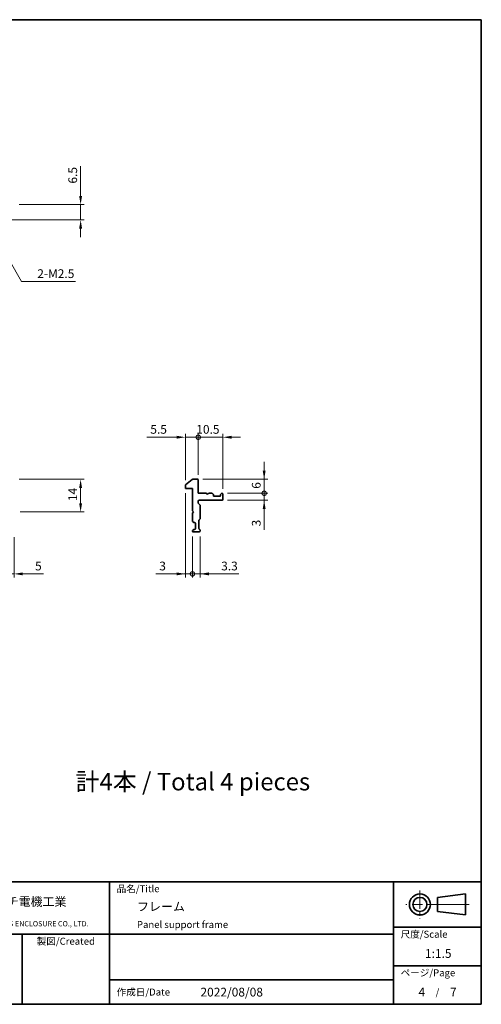
# Model space of a CAD drawing. Units: millimetres. Extents: x 0 to 9053, y 0 to 1686.
# Drawn here: x 4916 to 5113, y 0 to 422 of the extents above; entities that cross this region are included whole.
import ezdxf
from ezdxf.enums import TextEntityAlignment as Align

# ---------------------------------------------------------------- set-up
doc = ezdxf.new("R2010")
doc.units = ezdxf.units.MM
doc.header["$LTSCALE"] = 2.5
doc.linetypes.add('CHAIN', pattern=[0.3543, 0.2362, -0.0295, 0.0591, -0.0295])
doc.layers.get('Defpoints').update_dxf_attribs({"lineweight": 25})
for name, color, linetype, lineweight in [('Border (ISO)', 7, 'Continuous', 35), ('Dimension (ISO)', 7, 'Continuous', 18), ('Symbol (ISO)', 7, 'Continuous', 18), ('Title (ISO)', 7, 'Continuous', 35), ('Visible (ISO)', 7, 'Continuous', 35)]:
    doc.layers.add(name, color=color, linetype=linetype, lineweight=lineweight)
doc.layers.add('Hatch (ISO)', color=1, linetype='Continuous', lineweight=18, true_color=0xff0000)
doc.styles.add('Note Text (TK)', font='MS PGothic.ttf')
doc.styles.add('文字スタイル67', font='arial.ttf')
doc.styles.add('文字スタイル80', font='arial.ttf')
doc.dimstyles.new('Default - Method 1b (TK)', dxfattribs={"dimscale": 2.5, "dimtxt": 2.5, "dimasz": 2.5, "dimexe": 1, "dimexo": 1.5, "dimgap": 1, "dimtad": 1, "dimrnd": 1e-08, "dimdsep": 46, "dimtxsty": 'Note Text (TK)', "dimcen": 0.09, "dimdle": 5, "dimclrd": 100, "dimclre": 100, "dimclrt": 7, "dimadec": 1, "dimazin": 1, "dimtfac": 1, "dimtmove": 0, "dimatfit": 3, "dimfxl": 1, "dimtolj": 1, "dimlwd": -1, "dimlwe": -1, "dimarcsym": 0})

# ---------------------------------------------------------------- blocks, each defined once
blk = doc.blocks.new('図面枠 tk図枠')
at = {"layer": 'Border (ISO)'}
for p, q in [((14.5, 289), (405.5, 289)), ((405.5, 289), (405.5, 8)), ((14.5, 8), (405.5, 8))]:
    blk.add_line(p, q, dxfattribs=at)
blk = doc.blocks.new('表題欄 tk表題欄')
at = {"layer": 'Hatch (ISO)'}
h = blk.add_hatch(color=256, dxfattribs=at)
edge = h.paths.add_edge_path(flags=0)
edge.add_arc((95.58, 236.3), 0.596, 270, 360)
edge.add_line((96.17, 236.3), (96.17, 239.71))
edge.add_arc((95.58, 239.71), 0.596, 0, 90)
edge.add_line((95.58, 240.31), (79.14, 240.31))
edge.add_arc((79.14, 239.71), 0.596, 90, 180)
edge.add_line((78.54, 239.71), (78.54, 236.3))
edge.add_arc((79.14, 236.3), 0.596, 180, 270)
edge.add_line((79.14, 235.7), (95.58, 235.7))
edge = h.paths.add_edge_path()
edge.add_line((77.84, 239.96), (77.84, 236.05))
edge.add_arc((78.54, 236.05), 0.702, 180, 270)
edge.add_line((78.54, 235.35), (96.17, 235.35))
edge.add_arc((96.17, 236.05), 0.702, 270, 360)
edge.add_line((96.87, 236.05), (96.87, 239.96))
edge.add_arc((96.17, 239.96), 0.702, 0, 90)
edge.add_line((96.17, 240.66), (78.54, 240.66))
edge.add_arc((78.54, 239.96), 0.702, 90, 180)
for points in [[(79.07, 239.15), (79.07, 238.66), (79.92, 238.66), (79.92, 236.66), (80.51, 236.66), (80.51, 238.66), (81.36, 238.66), (81.36, 239.15)], [(85.68, 236.66), (84.94, 237.89), (84.42, 237.32), (84.42, 236.66), (83.9, 236.66), (83.9, 239.15), (84.42, 239.15), (84.42, 238.1), (85.39, 239.15), (86.11, 239.15), (85.32, 238.3), (86.3, 236.66)], [(92.09, 239.15), (92.09, 236.66), (92.61, 236.66), (92.61, 237.66), (93.77, 237.66), (93.77, 236.66), (94.29, 236.66), (94.29, 239.15), (93.77, 239.15), (93.77, 238.15), (92.61, 238.15), (92.61, 239.15)], [(94.84, 239.15), (94.84, 236.66), (95.36, 236.66), (95.36, 239.15)]]:
    blk.add_hatch(color=256, dxfattribs=at).paths.add_polyline_path(points)
h = blk.add_hatch(color=256, dxfattribs=at)
h.paths.add_polyline_path([(82.59, 237.71), (81.95, 237.71), (82.27, 238.58)], flags=0)
h.paths.add_polyline_path([(82.78, 237.2), (81.76, 237.2), (81.57, 236.66), (80.95, 236.66), (81.86, 239.15), (82.68, 239.15), (83.59, 236.66), (82.98, 236.66)])
h = blk.add_hatch(color=256, dxfattribs=at)
h.paths.add_polyline_path([(87.53, 237.71), (88.16, 237.71), (87.85, 238.58)], flags=0)
h.paths.add_polyline_path([(87.14, 236.66), (87.34, 237.2), (88.35, 237.2), (88.55, 236.66), (89.17, 236.66), (88.25, 239.15), (87.44, 239.15), (86.52, 236.66)])
h = blk.add_hatch(color=256, dxfattribs=at)
edge = h.paths.add_edge_path()
edge.add_arc((90.52, 237.9), 1.27, 38.5505, 336.582)
edge.add_line((91.69, 237.4), (91.17, 237.62))
edge.add_ellipse((90.52, 237.9), major_axis=(0, -0.8), ratio=0.867347, start_angle=124.651, end_angle=429.4109, ccw=False)
edge.add_line((91.09, 238.36), (91.52, 238.7))
at = {"layer": 'Title (ISO)'}
for p, q in [((74.71, 244.05), (255.71, 244.05)), ((74.71, 209.05), (74.71, 244.05)), ((149.71, 244.05), (149.71, 209.05)), ((230.71, 244.05), (230.71, 209.05)), ((255.71, 244.05), (255.71, 209.05)), ((243.21, 239.55), (251.21, 240.55)), ((243.21, 239.55), (243.21, 235.55)), ((251.21, 234.55), (251.21, 240.55)), ((243.21, 235.55), (251.21, 234.55)), ((230.71, 231.05), (255.71, 231.05)), ((74.71, 229.05), (230.71, 229.05)), ((99.71, 229.05), (99.71, 209.05)), ((124.71, 229.05), (124.71, 209.05)), ((230.71, 220.05), (255.71, 220.05)), ((149.71, 216.05), (230.71, 216.05)), ((255.71, 209.05), (74.71, 209.05))]:
    blk.add_line(p, q, dxfattribs=at)
at = {"layer": 'Title (ISO)', "color": 4, "linetype": 'CHAIN', "lineweight": 18, "ltscale": 8.88956, "true_color": 0x00ffff}
blk.add_line((238.21, 241.55), (238.21, 233.55), dxfattribs=at)
at = {"layer": 'Title (ISO)', "color": 4, "linetype": 'CHAIN', "lineweight": 18, "ltscale": 20.001633, "true_color": 0x00ffff}
blk.add_line((252.21, 237.55), (234.21, 237.55), dxfattribs=at)
at = {"layer": 'Title (ISO)'}
for radius in [3, 2]:
    blk.add_circle((238.21, 237.55), radius, dxfattribs=at)
at = {"layer": 'Title (ISO)', "color": 1, "true_color": 0xff0000, "char_height": 2, "line_spacing_factor": 1.5, "style": 'Note Text (TK)'}
for s, insert, attachment_point in [('\\fＭＳ Ｐゴシック|b0|i0;{\\H2.0000;品名/Title}', (151.71, 242.05), 4), ('\\fＭＳ Ｐゴシック|b0|i0;{\\H2.0000;承認/Approved}', (87.21, 227.05), 5), ('\\fＭＳ Ｐゴシック|b0|i0;{\\H2.0000;検図/Checked}', (112.21, 227.05), 5), ('\\fＭＳ Ｐゴシック|b0|i0;{\\H2.0000;製図/Created}', (137.21, 227.05), 5), ('\\fＭＳ Ｐゴシック|b0|i0;{\\H2.0000;尺度/Scale}', (232.71, 229.05), 4), ('\\fＭＳ Ｐゴシック|b0|i0;{\\H2.0000;ページ/Page}', (232.71, 218.05), 4), ('\\fＭＳ Ｐゴシック|b0|i0;{\\H2.0000;作成日/Date}', (151.71, 212.55), 4)]:
    blk.add_mtext(s, dxfattribs=dict(at, insert=insert, attachment_point=attachment_point))
at = {"layer": 'Title (ISO)', "color": 7, "line_spacing_factor": 1.5, "style": 'Note Text (TK)'}
for s, insert, char_height, attachment_point in [('株式会社タカチ電機工業', (99.87, 238.05), 2.5, 4), ('\\fArial|b0|i0;{\\H1.4986;TAKACHI ELECTRONICS ENCLOSURE CO., LTD.}', (99.87, 232.05), 1.4986, 4), ('\\fＭＳ Ｐゴシック|b0|i0;{\\H2.0000;/}', (243.21, 212.55), 2, 5)]:
    blk.add_mtext(s, dxfattribs=dict(at, insert=insert, char_height=char_height, attachment_point=attachment_point))
at = {"layer": 'Title (ISO)', "color": 7}
for tag, p, height, style in [('<品名>_001', (157.52, 235.74), 2.5, 'Note Text (TK)'), ('<Title>_001', (157.51, 230.65), 1.8, '文字スタイル80'), ('作成日_001', (175.58, 211.28), 2.5, 'Note Text (TK)'), ('<ページ_No.>_001', (237.95, 211.3), 2.5, 'Note Text (TK)'), ('<総ページ数>_001', (246.79, 211.3), 2.5, 'Note Text (TK)')]:
    blk.add_attdef(tag, p, '', height=height, dxfattribs=dict(at, style=style))
at = {"layer": 'Title (ISO)', "color": 7, "style": 'Note Text (TK)'}
blk.add_attdef('<尺度>', text='', height=2.5, dxfattribs=at).set_placement((243.21, 223.55), align=Align.MIDDLE_CENTER)
blk = doc.blocks.new('*D60')
at = {"layer": 'Defpoints', "color": 0, "transparency": 16777216}
for p in [(4908.08, 205.31), (4913.08, 202.26), (4913.08, 184.26)]:
    blk.add_point(p, dxfattribs=at)
at = {"layer": 'Dimension (ISO)', "color": 100, "transparency": 16777216}
for p, q in [((4908.08, 203.06), (4908.08, 182.76)), ((4913.08, 200.01), (4913.08, 182.76)), ((4904.33, 184.26), (4900.58, 184.26)), ((4908.08, 184.26), (4913.08, 184.26)), ((4916.83, 184.26), (4925.75, 184.26))]:
    blk.add_line(p, q, dxfattribs=at)
for points in [[(4904.33, 184.88), (4904.33, 183.63), (4908.08, 184.26)], [(4916.83, 184.88), (4916.83, 183.63), (4913.08, 184.26)]]:
    blk.add_solid(points, dxfattribs=at)
at = {"layer": 'Dimension (ISO)', "color": 7, "transparency": 16777216, "insert": (4922.08, 187.63), "char_height": 3.75, "attachment_point": 4, "style": 'Note Text (TK)'}
blk.add_mtext('\\A1;5', dxfattribs=at)
blk = doc.blocks.new('*D61')
at = {"layer": 'Defpoints', "color": 0, "transparency": 16777216}
for p in [(4913.08, 224.76), (4913.53, 210.76), (4941.58, 210.76)]:
    blk.add_point(p, dxfattribs=at)
at = {"layer": 'Dimension (ISO)', "color": 100, "transparency": 16777216}
for p, q in [((4915.33, 224.76), (4943.08, 224.76)), ((4941.58, 221.01), (4941.58, 214.51)), ((4915.78, 210.76), (4943.08, 210.76))]:
    blk.add_line(p, q, dxfattribs=at)
for points in [[(4940.95, 221.01), (4942.2, 221.01), (4941.58, 224.76)], [(4940.95, 214.51), (4942.2, 214.51), (4941.58, 210.76)]]:
    blk.add_solid(points, dxfattribs=at)
at = {"layer": 'Dimension (ISO)', "color": 7, "transparency": 16777216, "insert": (4938.2, 215.4), "char_height": 3.75, "attachment_point": 4, "rotation": 90, "style": 'Note Text (TK)'}
blk.add_mtext('\\A1;14', dxfattribs=at)
blk = doc.blocks.new('*D65')
at = {"layer": 'Defpoints', "color": 0, "transparency": 16777216}
for p in [(4913.08, 342.34), (4905.89, 335.84), (4941.58, 335.84)]:
    blk.add_point(p, dxfattribs=at)
at = {"layer": 'Dimension (ISO)', "color": 100, "transparency": 16777216}
for p, q in [((4941.58, 346.09), (4941.58, 358.82)), ((4915.33, 342.34), (4943.08, 342.34)), ((4941.58, 335.84), (4941.58, 342.34)), ((4908.14, 335.84), (4943.08, 335.84)), ((4941.58, 332.09), (4941.58, 328.34))]:
    blk.add_line(p, q, dxfattribs=at)
for points in [[(4940.95, 346.09), (4942.2, 346.09), (4941.58, 342.34)], [(4940.95, 332.09), (4942.2, 332.09), (4941.58, 335.84)]]:
    blk.add_solid(points, dxfattribs=at)
at = {"layer": 'Dimension (ISO)', "color": 7, "transparency": 16777216, "insert": (4938.2, 351.34), "char_height": 3.75, "attachment_point": 4, "rotation": 90, "style": 'Note Text (TK)'}
blk.add_mtext('\\A1;6.5', dxfattribs=at)
blk = doc.blocks.new('_DotSmall')
at = {"color": 0, "linetype": 'ByBlock', "const_width": 0.5}
blk.add_lwpolyline([(-0.0625, 0, 1), (0.0625, 0, 1)], format="xyb", close=True, dxfattribs=at)
blk = doc.blocks.new('*D66')
at = {"layer": 'Defpoints', "color": 0, "transparency": 16777216}
for p in [(4991.91, 242.76), (4991.91, 224.46), (4986.41, 222.16)]:
    blk.add_point(p, dxfattribs=at)
at = {"layer": 'Dimension (ISO)', "color": 100, "transparency": 16777216}
for p, q in [((4982.66, 242.76), (4969.9, 242.76)), ((4986.41, 224.41), (4986.41, 244.26)), ((4991.91, 242.76), (4986.41, 242.76)), ((4991.91, 226.71), (4991.91, 244.26)), ((4991.91, 242.76), (4999.41, 242.76))]:
    blk.add_line(p, q, dxfattribs=at)
blk.add_solid([(4982.66, 243.38), (4982.66, 242.13), (4986.41, 242.76)], dxfattribs=at)
at = {"layer": 'Dimension (ISO)', "color": 100, "transparency": 16777216, "xscale": 3.75, "yscale": 3.75, "zscale": 3.75, "rotation": 180}
blk.add_blockref('_DotSmall', (4991.91, 242.76), dxfattribs=at)
at = {"layer": 'Dimension (ISO)', "color": 7, "transparency": 16777216, "insert": (4971.4, 246.13), "char_height": 3.75, "attachment_point": 4, "style": 'Note Text (TK)'}
blk.add_mtext('\\A1;5.5', dxfattribs=at)
blk = doc.blocks.new('*D103')
at = {"layer": 'Defpoints', "color": 0, "transparency": 16777216}
for p in [(5002.41, 242.76), (4991.91, 224.46), (5002.41, 218.46)]:
    blk.add_point(p, dxfattribs=at)
at = {"layer": 'Dimension (ISO)', "color": 100, "transparency": 16777216}
for p, q in [((4991.91, 226.71), (4991.91, 244.26)), ((4991.91, 242.76), (4998.66, 242.76)), ((5002.41, 242.76), (4998.66, 242.76)), ((5002.41, 220.71), (5002.41, 244.26)), ((5006.16, 242.76), (5009.91, 242.76))]:
    blk.add_line(p, q, dxfattribs=at)
blk.add_solid([(5006.16, 243.38), (5006.16, 242.13), (5002.41, 242.76)], dxfattribs=at)
at = {"layer": 'Dimension (ISO)', "color": 100, "transparency": 16777216, "xscale": 3.75, "yscale": 3.75, "zscale": 3.75}
blk.add_blockref('_DotSmall', (4991.91, 242.76), dxfattribs=at)
at = {"layer": 'Dimension (ISO)', "color": 7, "transparency": 16777216, "insert": (4991.06, 246.13), "char_height": 3.75, "attachment_point": 4, "style": 'Note Text (TK)'}
blk.add_mtext('\\A1;10.5', dxfattribs=at)
blk = doc.blocks.new('*D68')
at = {"layer": 'Defpoints', "color": 0, "transparency": 16777216}
for p in [(4986.41, 221.06), (4989.41, 202.56), (4989.41, 184.26)]:
    blk.add_point(p, dxfattribs=at)
at = {"layer": 'Dimension (ISO)', "color": 100, "transparency": 16777216}
for p, q in [((4986.41, 218.81), (4986.41, 182.76)), ((4989.41, 200.31), (4989.41, 182.76)), ((4982.66, 184.26), (4973.73, 184.26)), ((4989.41, 184.26), (4986.41, 184.26)), ((4989.41, 184.26), (4996.91, 184.26))]:
    blk.add_line(p, q, dxfattribs=at)
blk.add_solid([(4982.66, 184.88), (4982.66, 183.63), (4986.41, 184.26)], dxfattribs=at)
at = {"layer": 'Dimension (ISO)', "color": 100, "transparency": 16777216, "xscale": 3.75, "yscale": 3.75, "zscale": 3.75, "rotation": 180}
blk.add_blockref('_DotSmall', (4989.41, 184.26), dxfattribs=at)
at = {"layer": 'Dimension (ISO)', "color": 7, "transparency": 16777216, "insert": (4975.23, 187.63), "char_height": 3.75, "attachment_point": 4, "style": 'Note Text (TK)'}
blk.add_mtext('\\A1;3', dxfattribs=at)
blk = doc.blocks.new('*D69')
at = {"layer": 'Defpoints', "color": 0, "transparency": 16777216}
for p in [(4989.41, 202.56), (4992.71, 202.56), (4992.71, 184.26)]:
    blk.add_point(p, dxfattribs=at)
at = {"layer": 'Dimension (ISO)', "color": 100, "transparency": 16777216}
for p, q in [((4989.41, 200.31), (4989.41, 182.76)), ((4992.71, 200.31), (4992.71, 182.76)), ((4989.41, 184.26), (4985.66, 184.26)), ((4989.41, 184.26), (4992.71, 184.26)), ((4996.46, 184.26), (5009.21, 184.26))]:
    blk.add_line(p, q, dxfattribs=at)
blk.add_solid([(4996.46, 184.88), (4996.46, 183.63), (4992.71, 184.26)], dxfattribs=at)
at = {"layer": 'Dimension (ISO)', "color": 100, "transparency": 16777216, "xscale": 3.75, "yscale": 3.75, "zscale": 3.75}
blk.add_blockref('_DotSmall', (4989.41, 184.26), dxfattribs=at)
at = {"layer": 'Dimension (ISO)', "color": 7, "transparency": 16777216, "insert": (5001.71, 187.63), "char_height": 3.75, "attachment_point": 4, "style": 'Note Text (TK)'}
blk.add_mtext('\\A1;3.3', dxfattribs=at)
blk = doc.blocks.new('*D70')
at = {"layer": 'Defpoints', "color": 0, "transparency": 16777216}
for p in [(5002.11, 218.76), (5002.11, 215.76), (5020.11, 218.76)]:
    blk.add_point(p, dxfattribs=at)
at = {"layer": 'Dimension (ISO)', "color": 100, "transparency": 16777216}
for p, q in [((5020.11, 218.76), (5020.11, 226.26)), ((5004.36, 218.76), (5021.61, 218.76)), ((5004.36, 215.76), (5021.61, 215.76)), ((5020.11, 218.76), (5020.11, 215.76)), ((5020.11, 212.01), (5020.11, 203.08))]:
    blk.add_line(p, q, dxfattribs=at)
blk.add_solid([(5019.48, 212.01), (5020.73, 212.01), (5020.11, 215.76)], dxfattribs=at)
at = {"layer": 'Dimension (ISO)', "color": 100, "transparency": 16777216, "xscale": 3.75, "yscale": 3.75, "zscale": 3.75, "rotation": 270}
blk.add_blockref('_DotSmall', (5020.11, 218.76), dxfattribs=at)
at = {"layer": 'Dimension (ISO)', "color": 7, "transparency": 16777216, "insert": (5016.73, 204.58), "char_height": 3.75, "attachment_point": 4, "rotation": 90, "style": 'Note Text (TK)'}
blk.add_mtext('\\A1;3', dxfattribs=at)
blk = doc.blocks.new('*D71')
at = {"layer": 'Defpoints', "color": 0, "transparency": 16777216}
for p in [(4991.61, 224.76), (5020.11, 224.76), (5002.11, 218.76)]:
    blk.add_point(p, dxfattribs=at)
at = {"layer": 'Dimension (ISO)', "color": 100, "transparency": 16777216}
for p, q in [((5020.11, 228.51), (5020.11, 232.26)), ((4993.86, 224.76), (5021.61, 224.76)), ((5020.11, 218.76), (5020.11, 224.76)), ((5004.36, 218.76), (5021.61, 218.76)), ((5020.11, 218.76), (5020.11, 215.01))]:
    blk.add_line(p, q, dxfattribs=at)
blk.add_solid([(5019.48, 228.51), (5020.73, 228.51), (5020.11, 224.76)], dxfattribs=at)
at = {"layer": 'Dimension (ISO)', "color": 100, "transparency": 16777216, "xscale": 3.75, "yscale": 3.75, "zscale": 3.75, "rotation": 90}
blk.add_blockref('_DotSmall', (5020.11, 218.76), dxfattribs=at)
at = {"layer": 'Dimension (ISO)', "color": 7, "transparency": 16777216, "insert": (5016.73, 220.69), "char_height": 3.75, "attachment_point": 4, "rotation": 90, "style": 'Note Text (TK)'}
blk.add_mtext('\\A1;6', dxfattribs=at)
blk = doc.blocks.new('*D72')
at = {"layer": 'Defpoints', "color": 0, "transparency": 16777216}
for p in [(4901.08, 335.84), (4901.86, 334.49)]:
    blk.add_point(p, dxfattribs=at)
at = {"layer": 'Dimension (ISO)', "color": 100, "transparency": 16777216}
for p, q in [((4916.34, 309.41), (4903.73, 331.24)), ((4939.33, 309.41), (4916.34, 309.41))]:
    blk.add_line(p, q, dxfattribs=at)
blk.add_solid([(4904.27, 331.55), (4903.19, 330.93), (4901.86, 334.49)], dxfattribs=at)
at = {"layer": 'Dimension (ISO)', "color": 7, "transparency": 16777216, "insert": (4921.88, 312.78), "char_height": 3.75, "attachment_point": 4, "style": 'Note Text (TK)'}
blk.add_mtext('\\A1; \\fＭＳ Ｐゴシック|b0|i0;2-M2.5', dxfattribs=at)

msp = doc.modelspace()

# ---------------------------------------------------------------- linework, layer by layer
at = {"layer": 'Visible (ISO)'}
for p, q in [((4989.3506, 224.7109), (4986.4782, 222.3172)), ((4991.6063, 224.7572), (4989.4787, 224.7572)), ((4991.9063, 218.7572), (4991.9063, 224.4572)), ((4986.4063, 222.1636), (4986.4063, 221.0572)), ((4986.7063, 220.7572), (4989.4063, 220.7572)), ((4989.4063, 220.7572), (4989.4063, 211.2572)), ((4995.4063, 218.7572), (4991.9063, 218.7572)), ((4991.9063, 214.6315), (4991.9063, 215.4572)), ((4992.2063, 215.7572), (5002.1063, 215.7572)), ((4995.9063, 218.2572), (4995.4063, 218.7572)), ((4996.4063, 218.7572), (4995.9063, 218.2572)), ((4997.782, 218.7572), (4996.4063, 218.7572)), ((4998.3184, 218.3451), (4997.9941, 218.6694)), ((4998.4063, 217.7572), (4998.4063, 218.133)), ((5001.1063, 217.4572), (4998.7063, 217.4572)), ((5001.4063, 218.133), (5001.4063, 217.7572)), ((5001.8184, 218.6694), (5001.4941, 218.3451)), ((5002.1063, 218.7572), (5002.0305, 218.7572)), ((5002.4063, 216.0572), (5002.4063, 218.4572)), ((4989.4063, 211.2572), (4989.9063, 210.7572)), ((4989.9063, 210.7572), (4989.4063, 210.2572)), ((4992.6184, 213.7951), (4991.9941, 214.4194)), ((4992.7063, 207.9315), (4992.7063, 213.583)), ((4989.4063, 210.2572), (4989.4063, 206.8815)), ((4989.4941, 206.6694), (4989.8184, 206.3451)), ((4992.2063, 203.6815), (4992.2063, 207.183)), ((4992.2941, 207.3951), (4992.6184, 207.7194)), ((4989.4063, 202.633), (4989.4063, 202.5572)), ((4989.8184, 203.1694), (4989.4941, 202.8451)), ((4990.0305, 206.2572), (4990.4063, 206.2572)), ((4990.4063, 203.2572), (4990.0305, 203.2572)), ((4990.7063, 205.9572), (4990.7063, 203.5572)), ((4992.6184, 203.1451), (4992.2941, 203.4694)), ((4992.7063, 202.5572), (4992.7063, 202.933)), ((4989.7063, 202.2572), (4992.4063, 202.2572))]:
    msp.add_line(p, q, dxfattribs=at)
for centre, radius, start, end in [((4989.4787, 224.5572), 0.2, 90, 129.805571), ((4991.6063, 224.4572), 0.3, 0, 90), ((4986.6063, 222.1636), 0.2, 129.805571, 180), ((4986.7063, 221.0572), 0.3, 180, 270), ((4992.2063, 215.4572), 0.3, 90, 180), ((4997.782, 218.4572), 0.3, 45, 90), ((4998.1063, 218.133), 0.3, 0, 45), ((4998.7063, 217.7572), 0.3, 180, 270), ((5001.1063, 217.7572), 0.3, 270, 0), ((5001.7063, 218.133), 0.3, 135, 180), ((5002.0305, 218.4572), 0.3, 90, 135), ((5002.1063, 218.4572), 0.3, 0, 90), ((5002.1063, 216.0572), 0.3, 270, 0), ((4992.2063, 214.6315), 0.3, 180, 225), ((4992.4063, 213.583), 0.3, 0, 45), ((4989.7063, 206.8815), 0.3, 180, 225), ((4992.5063, 207.183), 0.3, 135, 180), ((4992.4063, 207.9315), 0.3, 315, 0), ((4989.7063, 202.633), 0.3, 135, 180), ((4989.7063, 202.5572), 0.3, 180, 270), ((4990.0305, 206.5572), 0.3, 225, 270), ((4990.0305, 202.9572), 0.3, 90, 135), ((4990.4063, 205.9572), 0.3, 0, 90), ((4990.4063, 203.5572), 0.3, 270, 0), ((4992.5063, 203.6815), 0.3, 180, 225), ((4992.4063, 202.5572), 0.3, 270, 0), ((4992.4063, 202.933), 0.3, 0, 45)]:
    msp.add_arc(centre, radius, start, end, dxfattribs=at)

# ---------------------------------------------------------------- block references
at = {"xscale": 1.5, "yscale": 1.5, "zscale": 1.5}
msp.add_blockref('図面枠 tk図枠', (4504.75, -12), dxfattribs=at)
ref = msp.add_blockref('表題欄 tk表題欄', (4729.4368, -313.5791), dxfattribs=dict(xscale=1.5, yscale=1.5, zscale=1.5))
ref.add_attrib('<品名>_001', 'フレーム', (4965.723, 39.9759), dxfattribs={"layer": 'Title (ISO)', "color": 7, "height": 3.75, "style": 'Note Text (TK)'})
ref.add_attrib('<尺度>_001', '1:1.5', (5088.902, 19.875), dxfattribs={"layer": 'Title (ISO)', "color": 7, "height": 3.75, "style": 'Note Text (TK)'})
ref.add_attrib('作成日_001', '2022/08/08', (4992.853, 3.343), dxfattribs={"layer": 'Title (ISO)', "color": 7, "height": 3.75, "style": 'Note Text (TK)'})
ref.add_attrib('<Title>_001', 'Panel support frame', (4965.6767, 32.6409), dxfattribs={"layer": 'Title (ISO)', "color": 7, "height": 3, "style": '文字スタイル67'})
ref.add_attrib('<ページ_No.>_001', '4', (5086.1257, 3.375), dxfattribs={"layer": 'Title (ISO)', "color": 7, "height": 3.75, "style": 'Note Text (TK)'})
ref.add_attrib('<総ページ数>_001', '7', (5099.6257, 3.375), dxfattribs={"layer": 'Title (ISO)', "color": 7, "height": 3.75, "style": 'Note Text (TK)'})

# ---------------------------------------------------------------- texts
at = {"layer": 'Symbol (ISO)', "color": 7, "insert": (4939.4213, 95.3198), "char_height": 7.5, "width": 106.929824, "attachment_point": 4, "line_spacing_factor": 1.5, "style": 'Note Text (TK)'}
msp.add_mtext('\\fＭＳ Ｐゴシック|b0|i0;{\\H7.5000;計4本 / Total 4 pieces}', dxfattribs=at)

# ---------------------------------------------------------------- dimensions: what is measured, and where the dimension line sits
at = {"layer": 'Dimension (ISO)', "color": 100, "true_color": 0x00ff3f}
for base, p1, p2, angle, override, picture, middle in [((4941.5795, 335.8363), (4913.0795, 342.3363), (4905.886, 335.8363), 270, {"dimscale": 0, "dimtxt": 3.75, "dimasz": 3.75, "dimexe": 1.5, "dimexo": 2.25, "dimgap": 1.5, "dimdec": 2, "dimcen": 0.135, "dimtol": 0, "dimlim": 0, "dimtp": 0, "dimtm": 0, "dimtdec": 2, "dimtix": 0, "dimtofl": 1, "dimtmove": 0, "dimatfit": 1}, '*D65', (4941.5795, 354.33)), ((4991.9063, 242.7572), (4986.4063, 222.1636), (4991.9063, 224.4572), 180, {"dimscale": 0, "dimtxt": 3.75, "dimasz": 3.75, "dimexe": 1.5, "dimexo": 2.25, "dimgap": 1.5, "dimdec": 2, "dimblk2": 'DotSmall', "dimsah": 1, "dimcen": 0.135, "dimdle": 0, "dimtol": 0, "dimlim": 0, "dimtp": 0, "dimtm": 0, "dimtdec": 2, "dimtix": 0, "dimtofl": 1, "dimtmove": 0, "dimatfit": 1}, '*D66', (4974.402, 242.7572)), ((5002.4063, 242.7572), (4991.9063, 224.4572), (5002.4063, 218.4572), 180, {"dimscale": 0, "dimtxt": 3.75, "dimasz": 3.75, "dimexe": 1.5, "dimexo": 2.25, "dimgap": 1.5, "dimdec": 2, "dimblk1": 'DotSmall', "dimsah": 1, "dimcen": 0.135, "dimdle": 0, "dimtol": 0, "dimlim": 0, "dimtp": 0, "dimtm": 0, "dimtdec": 2, "dimtix": 0, "dimtofl": 0, "dimtmove": 0, "dimatfit": 3}, '*D103', (4995.2813, 242.7572)), ((5020.1063, 224.7572), (5002.1063, 218.7572), (4991.6063, 224.7572), 90, {"dimscale": 0, "dimtxt": 3.75, "dimasz": 3.75, "dimexe": 1.5, "dimexo": 2.25, "dimgap": 1.5, "dimdec": 2, "dimblk1": 'DotSmall', "dimsah": 1, "dimcen": 0.135, "dimdle": 0, "dimtol": 0, "dimlim": 0, "dimtp": 0, "dimtm": 0, "dimtdec": 2, "dimtix": 0, "dimtofl": 1, "dimtmove": 0, "dimatfit": 1}, '*D71', (5020.1063, 221.7572)), ((4941.5795, 210.7572), (4913.0795, 224.7572), (4913.5295, 210.7572), 270, {"dimscale": 0, "dimtxt": 3.75, "dimasz": 3.75, "dimexe": 1.5, "dimexo": 2.25, "dimgap": 1.5, "dimdec": 2, "dimcen": 0.135, "dimtol": 0, "dimlim": 0, "dimtp": 0, "dimtm": 0, "dimtdec": 2, "dimtix": 0, "dimtofl": 0, "dimtmove": 0, "dimatfit": 1}, '*D61', (4941.5795, 217.7572)), ((5020.1063, 218.7572), (5002.1063, 215.7572), (5002.1063, 218.7572), 90, {"dimscale": 0, "dimtxt": 3.75, "dimasz": 3.75, "dimexe": 1.5, "dimexo": 2.25, "dimgap": 1.5, "dimdec": 2, "dimblk2": 'DotSmall', "dimsah": 1, "dimcen": 0.135, "dimdle": 0, "dimtol": 0, "dimlim": 0, "dimtp": 0, "dimtm": 0, "dimtdec": 2, "dimtix": 0, "dimtofl": 1, "dimtmove": 0, "dimatfit": 1}, '*D70', (5020.1063, 205.6706)), ((4989.4063, 184.2572), (4986.4063, 221.0572), (4989.4063, 202.5572), 180, {"dimscale": 0, "dimtxt": 3.75, "dimasz": 3.75, "dimexe": 1.5, "dimexo": 2.25, "dimgap": 1.5, "dimdec": 2, "dimblk2": 'DotSmall', "dimsah": 1, "dimcen": 0.135, "dimdle": 0, "dimtol": 0, "dimlim": 0, "dimtp": 0, "dimtm": 0, "dimtdec": 2, "dimtix": 0, "dimtofl": 1, "dimtmove": 0, "dimatfit": 1}, '*D68', (4976.3196, 184.2572)), ((4913.0795, 184.2572), (4908.0795, 205.3072), (4913.0795, 202.2572), 180, {"dimscale": 0, "dimtxt": 3.75, "dimasz": 3.75, "dimexe": 1.5, "dimexo": 2.25, "dimgap": 1.5, "dimdec": 2, "dimcen": 0.135, "dimtol": 0, "dimlim": 0, "dimtp": 0, "dimtm": 0, "dimtdec": 2, "dimtix": 0, "dimtofl": 1, "dimtmove": 0, "dimatfit": 1}, '*D60', (4923.1662, 184.2572)), ((4992.7063, 184.2572), (4989.4063, 202.5572), (4992.7063, 202.5572), 180, {"dimscale": 0, "dimtxt": 3.75, "dimasz": 3.75, "dimexe": 1.5, "dimexo": 2.25, "dimgap": 1.5, "dimdec": 2, "dimblk1": 'DotSmall', "dimsah": 1, "dimcen": 0.135, "dimdle": 0, "dimtol": 0, "dimlim": 0, "dimtp": 0, "dimtm": 0, "dimtdec": 2, "dimtix": 0, "dimtofl": 1, "dimtmove": 0, "dimatfit": 1}, '*D69', (5004.7105, 184.2572))]:
    dim = msp.add_linear_dim(base=base, p1=p1, p2=p2, angle=angle, dimstyle='Default - Method 1b (TK)', override=override, dxfattribs=at)
    dim.commit()
    dim.dimension.update_dxf_attribs({"geometry": picture, "text_midpoint": middle, "dimtype": 128})
dim = msp.add_radius_dim(center=(4901.0795, 335.8363), mpoint=(4901.8578, 334.4884), text=' \\fＭＳ Ｐゴシック|b0|i0;2-M2.5', dimstyle='Default - Method 1b (TK)', override={"dimscale": 0, "dimtxt": 3.75, "dimasz": 3.75, "dimexe": 1.5, "dimexo": 2.25, "dimgap": 1.5, "dimtih": 1, "dimtoh": 1, "dimdec": 2, "dimlfac": 1, "dimcen": 0, "dimtol": 0, "dimlim": 0, "dimtp": 0, "dimtm": 0, "dimtdec": 2, "dimtix": 0, "dimtofl": 0, "dimtmove": 0, "dimatfit": 3}, dxfattribs=at)
dim.commit()
dim.dimension.update_dxf_attribs({"geometry": '*D72', "text_midpoint": (4930.6054, 309.4083), "dimtype": 132})

doc.saveas('drawing.dxf')
